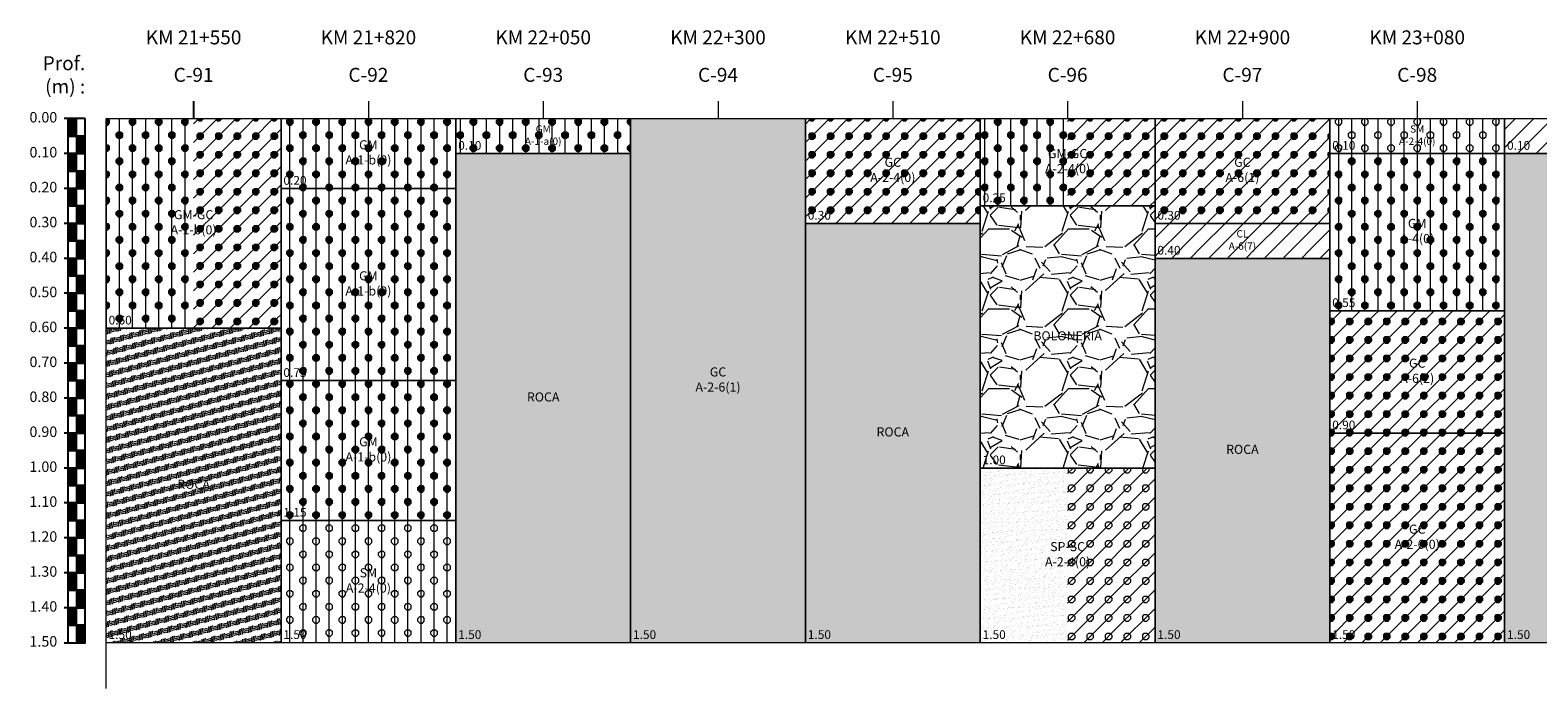
# Model space of a CAD drawing. Units: millimetres. Extents: x 1099 to 7979, y 774 to 1325.
# Drawn here: x 6323 to 6755, y 1139 to 1325 of the extents above; entities that cross this region are included whole.
import ezdxf

# ---------------------------------------------------------------- set-up
doc = ezdxf.new("R2010")
doc.units = ezdxf.units.MM
for name, color, linetype, lineweight in [('PERCL', 3, 'Continuous', 9), ('PERCota', 8, 'Continuous', 9), ('PERRoca', 8, 'Continuous', 9), ('PERSP', 1, 'Continuous', 9)]:
    doc.layers.add(name, color=color, linetype=linetype, lineweight=lineweight)
doc.layers.add('PEREscala', color=1, linetype='Continuous')
for name, color, linetype, lineweight, true_color in [('PERGC', 7, 'Continuous', 9, 0xfaf014), ('PERGM', 7, 'Continuous', 9, 0xfaf014), ('PERSC', 7, 'Continuous', 9, 0xfaf014), ('PERSM', 7, 'Continuous', 9, 0xfaf014)]:
    doc.layers.add(name, color=color, linetype=linetype, lineweight=lineweight, true_color=true_color)
doc.styles.add('PERFILES', font='ARIAL.TTF')
pattern_1 = [(80, (6690.1851, 578.3449), (-0.7764571, 2.8977775), [1.820574, -4.799694]), (80, (6690.6647, 578.4734), (-0.7764571, 2.8977775), [1.820574, -4.799694]), (80, (6691.1443, 578.6019), (-0.7764571, 2.8977775), [1.820574, -4.799694]), (15, (6691.536, 579.095), (1.926055, 3.621913), [1.142779, -1.655067]), (15, (6691.622, 579.584), (1.926055, 3.621913), [1.142779, -1.655067]), (15, (6691.7083, 580.073), (1.926055, 3.621913), [1.142779, -1.655067])]
pattern_2 = [(45, (6693.935, 582.095), (-2.65165, 2.65165), [10.6066, 0])]
pattern_3 = [(315, (6690.185, 578.345), (5.3033, 5.3033), [0, -7.5]), (45, (6693.935, 582.095), (-2.65165, 2.65165), [10.6066, 0]), (315, (6689.53, 579), (5.3033, 5.3033), [1.85268, -5.64732]), (315, (6689.801, 579.271), (5.3033, 5.3033), [1.85268, -5.64732]), (315, (6689.259, 578.7286), (5.3033, 5.3033), [1.85268, -5.64732]), (315, (6689.53, 573.6966), (5.3033, 5.3033), [1.85268, -5.64732]), (315, (6689.801, 573.968), (5.3033, 5.3033), [1.85268, -5.64732]), (315, (6689.259, 573.425), (5.3033, 5.3033), [1.85268, -5.64732]), (45, (6689.259, 577.961), (-5.3033, 5.3033), [1.85268, -5.64732]), (45, (6689.801, 577.4186), (-5.3033, 5.3033), [1.85268, -5.64732]), (45, (6689.259, 572.658), (-5.3033, 5.3033), [1.85268, -5.64732]), (45, (6689.801, 572.115), (-5.3033, 5.3033), [1.85268, -5.64732]), (0, (6689.2587, 578.7286), (1e-15, 5.3033), [1.852678, -3.450612]), (0, (6689.2587, 578.345), (1e-15, 5.3033), [1.852678, -3.450612]), (0, (6689.2587, 577.961), (1e-15, 5.3033), [1.852678, -3.450612]), (0, (6689.53, 579), (1e-15, 5.3033), [1.31004, -3.99326]), (0, (6689.53, 577.69), (1e-15, 5.3033), [1.31004, -3.99326]), (270, (6689.8014, 579.271), (5.3033, -9e-16), [1.852678, -3.450612]), (270, (6690.185, 579.271), (5.3033, -9e-16), [1.852678, -3.450612]), (270, (6690.569, 579.271), (5.3033, -9e-16), [1.852678, -3.450612]), (270, (6689.53, 579), (5.3033, -9e-16), [1.31004, -3.99326]), (270, (6690.84, 579), (5.3033, -9e-16), [1.31004, -3.99326]), (315, (6690.185, 579.271), (5.3033, 5.3033), [1.31004, -6.18996]), (315, (6689.259, 578.345), (5.3033, 5.3033), [1.31004, -6.18996]), (45, (6689.259, 578.345), (-5.3033, 5.3033), [1.31004, -6.18996]), (45, (6690.185, 577.4186), (-5.3033, 5.3033), [1.31004, -6.18996]), (315, (6690.185, 573.968), (5.3033, 5.3033), [1.31004, -6.18996]), (315, (6689.259, 573.0416), (5.3033, 5.3033), [1.31004, -6.18996]), (45, (6689.259, 573.0416), (-5.3033, 5.3033), [1.31004, -6.18996]), (45, (6690.185, 572.115), (-5.3033, 5.3033), [1.31004, -6.18996]), (315, (6690.569, 579.271), (5.3033, 5.3033), [0.767404, -6.732596]), (315, (6689.259, 577.961), (5.3033, 5.3033), [0.767404, -6.732596]), (315, (6690.569, 573.968), (5.3033, 5.3033), [0.767404, -6.732596]), (315, (6689.259, 572.658), (5.3033, 5.3033), [0.767404, -6.732596]), (45, (6689.259, 578.7286), (-5.3033, 5.3033), [0.767404, -6.732596]), (45, (6690.569, 577.4186), (-5.3033, 5.3033), [0.767404, -6.732596]), (45, (6689.259, 573.425), (-5.3033, 5.3033), [0.767404, -6.732596]), (45, (6690.569, 572.115), (-5.3033, 5.3033), [0.767404, -6.732596]), (0, (6689.8014, 577.4186), (1e-15, 5.3033), [0.767404, -4.535897]), (270, (6691.1114, 578.7286), (5.3033, -9e-16), [0.767404, -4.535897]), (270, (6689.2587, 578.7286), (5.3033, -9e-16), [0.767404, -4.535897]), (0, (6689.8014, 579.271), (1e-15, 5.3033), [0.767404, -4.535897])]
pattern_4 = [(0, (6690.185, 578.345), (0, 7.5), [0, -7.5]), (90, (6690.185, 583.6482), (-3.75, 2e-16), [10.6066, 0]), (0, (6689.259, 578.345), (0, 7.5), [1.85268, -5.64732]), (0, (6689.259, 578.7286), (0, 7.5), [1.85268, -5.64732]), (0, (6689.259, 577.961), (0, 7.5), [1.85268, -5.64732]), (0, (6693.009, 574.595), (0, 7.5), [1.85268, -5.64732]), (0, (6693.009, 574.9786), (0, 7.5), [1.85268, -5.64732]), (0, (6693.009, 574.211), (0, 7.5), [1.85268, -5.64732]), (90, (6689.801, 577.4186), (-7.5, 5e-16), [1.85268, -5.64732]), (90, (6690.569, 577.4186), (-7.5, 5e-16), [1.85268, -5.64732]), (90, (6693.551, 573.6686), (-7.5, 5e-16), [1.85268, -5.64732]), (90, (6694.319, 573.6686), (-7.5, 5e-16), [1.85268, -5.64732]), (45, (6689.2587, 577.961), (-3.75, 3.75), [1.852678, -3.450612]), (45, (6689.53, 577.69), (-3.75, 3.75), [1.852678, -3.450612]), (45, (6689.8014, 577.4186), (-3.75, 3.75), [1.852678, -3.450612]), (45, (6689.2587, 578.345), (-3.75, 3.75), [1.31004, -3.99326]), (45, (6690.185, 577.4186), (-3.75, 3.75), [1.31004, -3.99326]), (315, (6689.2587, 578.7286), (3.75, 3.75), [1.852678, -3.450612]), (315, (6689.53, 579), (3.75, 3.75), [1.852678, -3.450612]), (315, (6689.8014, 579.271), (3.75, 3.75), [1.852678, -3.450612]), (315, (6689.2587, 578.345), (3.75, 3.75), [1.31004, -3.99326]), (315, (6690.185, 579.271), (3.75, 3.75), [1.31004, -3.99326]), (0, (6689.53, 579), (0, 7.5), [1.31004, -6.18996]), (0, (6689.53, 577.69), (0, 7.5), [1.31004, -6.18996]), (90, (6689.53, 577.69), (-7.5, 5e-16), [1.31004, -6.18996]), (90, (6690.84, 577.69), (-7.5, 5e-16), [1.31004, -6.18996]), (0, (6693.28, 575.25), (0, 7.5), [1.31004, -6.18996]), (0, (6693.28, 573.94), (0, 7.5), [1.31004, -6.18996]), (90, (6693.28, 573.94), (-7.5, 5e-16), [1.31004, -6.18996]), (90, (6694.59, 573.94), (-7.5, 5e-16), [1.31004, -6.18996]), (0, (6689.801, 579.271), (0, 7.5), [0.767404, -6.732596]), (0, (6689.801, 577.4186), (0, 7.5), [0.767404, -6.732596]), (0, (6693.551, 575.521), (0, 7.5), [0.767404, -6.732596]), (0, (6693.551, 573.6686), (0, 7.5), [0.767404, -6.732596]), (90, (6689.259, 577.961), (-7.5, 5e-16), [0.767404, -6.732596]), (90, (6691.1114, 577.961), (-7.5, 5e-16), [0.767404, -6.732596]), (90, (6693.009, 574.211), (-7.5, 5e-16), [0.767404, -6.732596]), (90, (6694.8614, 574.211), (-7.5, 5e-16), [0.767404, -6.732596]), (45, (6690.569, 577.4186), (-3.75, 3.75), [0.767404, -4.535897]), (315, (6690.569, 579.271), (3.75, 3.75), [0.767404, -4.535897]), (315, (6689.2587, 577.961), (3.75, 3.75), [0.767404, -4.535897]), (45, (6689.2587, 578.7286), (-3.75, 3.75), [0.767404, -4.535897])]
pattern_5 = [(0, (6690.185, 578.345), (0, 7.5), [0, -7.5]), (90, (6690.185, 583.6482), (-3.75, 2e-16), [10.6066, 0]), (0, (6689.801, 579.271), (0, 7.5), [0.767404, -6.732596]), (0, (6689.801, 577.4186), (0, 7.5), [0.767404, -6.732596]), (0, (6693.551, 575.521), (0, 7.5), [0.767404, -6.732596]), (0, (6693.551, 573.6686), (0, 7.5), [0.767404, -6.732596]), (90, (6689.259, 577.961), (-7.5, 5e-16), [0.767404, -6.732596]), (90, (6691.1114, 577.961), (-7.5, 5e-16), [0.767404, -6.732596]), (90, (6693.009, 574.211), (-7.5, 5e-16), [0.767404, -6.732596]), (90, (6694.8614, 574.211), (-7.5, 5e-16), [0.767404, -6.732596]), (45, (6690.569, 577.4186), (-3.75, 3.75), [0.767404, -4.535897]), (315, (6690.569, 579.271), (3.75, 3.75), [0.767404, -4.535897]), (315, (6689.2587, 577.961), (3.75, 3.75), [0.767404, -4.535897]), (45, (6689.2587, 578.7286), (-3.75, 3.75), [0.767404, -4.535897])]

msp = doc.modelspace()

# ---------------------------------------------------------------- hatches: boundary and pattern name
at = {"layer": 'PERCL'}
h = msp.add_hatch(dxfattribs=at)
h.set_pattern_fill('PER-MLCL', color=256, scale=0.5, angle=315, style=0)
h.set_pattern_definition(pattern_2)
h.paths.add_polyline_path([(6795.14, 1289.29), (6795.14, 1299.29), (6745.14, 1299.29), (6745.14, 1289.29)])
h.paths.add_polyline_path([(6765.58, 1290.61), (6774.79, 1290.61), (6774.79, 1298.48), (6765.58, 1298.48)], flags=24)
h.paths.add_polyline_path([(6745.12, 1288.69), (6753.17, 1288.69), (6753.17, 1293.84), (6745.12, 1293.84)], flags=9)
h = msp.add_hatch(dxfattribs=at)
h.set_pattern_fill('PER-MLCL', color=256, scale=0.5, angle=315, style=0)
h.set_pattern_definition(pattern_2)
h.paths.add_polyline_path([(6695.14, 1259.29), (6695.14, 1269.29), (6645.14, 1269.29), (6645.14, 1259.29)])
h.paths.add_polyline_path([(6665.58, 1260.61), (6674.79, 1260.61), (6674.79, 1268.48), (6665.58, 1268.48)], flags=24)
h.paths.add_polyline_path([(6645.12, 1258.69), (6653.17, 1258.69), (6653.17, 1263.84), (6645.12, 1263.84)], flags=9)
at = {"layer": 'PERGC'}
h = msp.add_hatch(dxfattribs=at)
h.set_pattern_fill('PER-GMGC', color=256, scale=0.5, angle=315, style=0)
h.set_pattern_definition(pattern_3)
h.paths.add_polyline_path([(6495.14, 1149.29), (6545.14, 1149.29), (6545.14, 1299.29), (6495.14, 1299.29)])
h.paths.add_polyline_path([(6512.88, 1219.74), (6527.51, 1219.74), (6527.51, 1229.47), (6512.88, 1229.47)], flags=24)
h.paths.add_polyline_path([(6495, 1148.69), (6503.05, 1148.69), (6503.05, 1153.84), (6495, 1153.84)], flags=9)
h = msp.add_hatch(dxfattribs=at)
h.set_pattern_fill('PER-GMGC', color=256, scale=0.5, angle=315, style=0)
h.set_pattern_definition(pattern_3)
h.paths.add_polyline_path([(6545.14, 1269.29), (6595.14, 1269.29), (6595.14, 1299.29), (6545.14, 1299.29)])
h.paths.add_polyline_path([(6562.88, 1279.74), (6577.51, 1279.74), (6577.51, 1289.47), (6562.88, 1289.47)], flags=24)
h.paths.add_polyline_path([(6545.12, 1268.69), (6553.17, 1268.69), (6553.17, 1273.84), (6545.12, 1273.84)], flags=9)
h = msp.add_hatch(dxfattribs=at)
h.set_pattern_fill('PER-GMGC', color=256, scale=0.5, angle=315, style=0)
h.set_pattern_definition(pattern_3)
h.paths.add_polyline_path([(6645.14, 1269.29), (6695.14, 1269.29), (6695.14, 1299.29), (6645.14, 1299.29)])
h.paths.add_polyline_path([(6664.5, 1279.74), (6675.9, 1279.74), (6675.9, 1289.47), (6664.5, 1289.47)], flags=24)
h.paths.add_polyline_path([(6645.12, 1268.69), (6653.17, 1268.69), (6653.17, 1273.84), (6645.12, 1273.84)], flags=9)
h = msp.add_hatch(dxfattribs=at)
h.set_pattern_fill('PER-GMGC', color=256, scale=0.5, angle=315, style=0)
h.set_pattern_definition(pattern_3)
h.paths.add_polyline_path([(6695.14, 1209.29), (6745.14, 1209.29), (6745.14, 1244.29), (6695.14, 1244.29)])
h.paths.add_polyline_path([(6714.5, 1222.24), (6725.9, 1222.24), (6725.9, 1231.97), (6714.5, 1231.97)], flags=24)
h.paths.add_polyline_path([(6695.12, 1208.69), (6703.17, 1208.69), (6703.17, 1213.84), (6695.12, 1213.84)], flags=9)
h = msp.add_hatch(dxfattribs=at)
h.set_pattern_fill('PER-GMGC', color=256, scale=0.5, angle=315, style=0)
h.set_pattern_definition(pattern_3)
h.paths.add_polyline_path([(6695.14, 1149.29), (6745.14, 1149.29), (6745.14, 1209.29), (6695.14, 1209.29)])
h.paths.add_polyline_path([(6712.88, 1174.74), (6727.51, 1174.74), (6727.51, 1184.47), (6712.88, 1184.47)], flags=24)
h.paths.add_polyline_path([(6695, 1148.69), (6703.05, 1148.69), (6703.05, 1153.84), (6695, 1153.84)], flags=9)
at = {"layer": 'PERGM'}
h = msp.add_hatch(dxfattribs=at)
h.set_pattern_fill('PER-GMGC', color=256, scale=0.5, style=0)
h.set_pattern_definition(pattern_4)
h.paths.add_polyline_path([(6370.14, 1299.29), (6345.14, 1299.29), (6345.14, 1239.29), (6370.14, 1239.29)])
h.paths.add_polyline_path([(6362.89, 1273.83), (6377.38, 1273.83), (6377.38, 1264.74), (6362.89, 1264.74)], flags=9)
h.paths.add_polyline_path([(6345.27, 1243.19), (6353, 1243.19), (6353, 1239.39), (6345.27, 1239.39)], flags=24)
h = msp.add_hatch(dxfattribs=at)
h.set_pattern_fill('PER-GMGC', color=256, scale=0.5, angle=315, style=0)
h.set_pattern_definition(pattern_3)
h.paths.add_polyline_path([(6395.14, 1299.29), (6370.14, 1299.29), (6370.14, 1239.29), (6395.14, 1239.29)])
h.paths.add_polyline_path([(6362.89, 1273.83), (6377.38, 1273.83), (6377.38, 1264.74), (6362.89, 1264.74)], flags=9)
h = msp.add_hatch(dxfattribs=at)
h.set_pattern_fill('PER-GMGC', color=256, scale=0.5, style=0)
h.set_pattern_definition(pattern_4)
h.paths.add_polyline_path([(6445.14, 1279.29), (6445.14, 1299.29), (6395.14, 1299.29), (6395.14, 1279.29)])
h.paths.add_polyline_path([(6412.88, 1284.74), (6427.51, 1284.74), (6427.51, 1294.47), (6412.88, 1294.47)], flags=24)
h.paths.add_polyline_path([(6395.12, 1278.69), (6403.17, 1278.69), (6403.17, 1283.84), (6395.12, 1283.84)], flags=9)
h = msp.add_hatch(dxfattribs=at)
h.set_pattern_fill('PER-GMGC', color=256, scale=0.5, style=0)
h.set_pattern_definition(pattern_4)
h.paths.add_polyline_path([(6495.14, 1289.29), (6495.14, 1299.29), (6445.14, 1299.29), (6445.14, 1289.29)])
h.paths.add_polyline_path([(6464.28, 1290.61), (6476.09, 1290.61), (6476.09, 1298.48), (6464.28, 1298.48)], flags=24)
h.paths.add_polyline_path([(6445.12, 1288.69), (6453.17, 1288.69), (6453.17, 1293.84), (6445.12, 1293.84)], flags=9)
h = msp.add_hatch(dxfattribs=at)
h.set_pattern_fill('PER-GMGC', color=256, scale=0.5, style=0)
h.set_pattern_definition(pattern_4)
h.paths.add_polyline_path([(6620.14, 1299.29), (6595.14, 1299.29), (6595.14, 1274.29), (6620.14, 1274.29)])
h.paths.add_polyline_path([(6612.89, 1291.33), (6627.38, 1291.33), (6627.38, 1282.24), (6612.89, 1282.24)], flags=9)
h.paths.add_polyline_path([(6595.25, 1278.19), (6603.02, 1278.19), (6603.02, 1274.39), (6595.25, 1274.39)], flags=24)
h = msp.add_hatch(dxfattribs=at)
h.set_pattern_fill('PER-GMGC', color=256, scale=0.5, angle=315, style=0)
h.set_pattern_definition(pattern_3)
h.paths.add_polyline_path([(6645.14, 1299.29), (6620.14, 1299.29), (6620.14, 1274.29), (6645.14, 1274.29)])
h.paths.add_polyline_path([(6612.89, 1291.33), (6627.38, 1291.33), (6627.38, 1282.24), (6612.89, 1282.24)], flags=9)
h = msp.add_hatch(dxfattribs=at)
h.set_pattern_fill('PER-GMGC', color=256, scale=0.5, style=0)
h.set_pattern_definition(pattern_4)
h.paths.add_polyline_path([(6695.14, 1244.29), (6745.14, 1244.29), (6745.14, 1289.29), (6695.14, 1289.29)])
h.paths.add_polyline_path([(6714.5, 1262.24), (6725.9, 1262.24), (6725.9, 1271.97), (6714.5, 1271.97)], flags=24)
h.paths.add_polyline_path([(6695.11, 1243.69), (6703.16, 1243.69), (6703.16, 1248.84), (6695.11, 1248.84)], flags=9)
h = msp.add_hatch(dxfattribs=at)
h.set_pattern_fill('PER-GMGC', color=256, scale=0.5, style=0)
h.set_pattern_definition(pattern_4)
h.paths.add_polyline_path([(6395.14, 1224.29), (6445.14, 1224.29), (6445.14, 1279.29), (6395.14, 1279.29)])
h.paths.add_polyline_path([(6412.88, 1247.24), (6427.51, 1247.24), (6427.51, 1256.97), (6412.88, 1256.97)], flags=24)
h.paths.add_polyline_path([(6395.11, 1223.69), (6403.16, 1223.69), (6403.16, 1228.84), (6395.11, 1228.84)], flags=9)
h = msp.add_hatch(dxfattribs=at)
h.set_pattern_fill('PER-GMGC', color=256, scale=0.5, style=0)
h.set_pattern_definition(pattern_4)
h.paths.add_polyline_path([(6395.14, 1184.29), (6445.14, 1184.29), (6445.14, 1224.29), (6395.14, 1224.29)])
h.paths.add_polyline_path([(6412.88, 1199.74), (6427.51, 1199.74), (6427.51, 1209.47), (6412.88, 1209.47)], flags=24)
h.paths.add_polyline_path([(6394.99, 1183.69), (6403.04, 1183.69), (6403.04, 1188.84), (6394.99, 1188.84)], flags=9)
at = {"layer": 'PERRoca'}
h = msp.add_hatch(dxfattribs=at)
h.set_pattern_fill('PER-RFS', color=256, scale=0.6, angle=15, style=0)
h.set_pattern_definition(pattern_1)
h.paths.add_polyline_path([(6445.14, 1149.29), (6495.14, 1149.29), (6495.14, 1289.29), (6445.14, 1289.29)])
h.paths.add_polyline_path([(6464.09, 1216.57), (6475.89, 1216.57), (6475.89, 1221.93), (6464.09, 1221.93)], flags=24)
h.paths.add_polyline_path([(6445, 1148.69), (6453.05, 1148.69), (6453.05, 1153.84), (6445, 1153.84)], flags=9)
h = msp.add_hatch(dxfattribs=at)
h.set_pattern_fill('PER-RFS', color=256, scale=0.6, angle=15, style=0)
h.set_pattern_definition(pattern_1)
h.paths.add_polyline_path([(6745.14, 1149.29), (6795.14, 1149.29), (6795.14, 1289.29), (6745.14, 1289.29)])
h.paths.add_polyline_path([(6764.09, 1216.57), (6775.89, 1216.57), (6775.89, 1221.93), (6764.09, 1221.93)], flags=24)
h.paths.add_polyline_path([(6745, 1148.69), (6753.05, 1148.69), (6753.05, 1153.84), (6745, 1153.84)], flags=9)
h = msp.add_hatch(dxfattribs=at)
h.set_pattern_fill('GRAVEL', color=256, scale=0.9, style=0)
h.set_pattern_definition([(228.0128, (16.4592, 22.86), (-182.8801554, -205.7402528), [3.07549, -304.4745]), (184.9697, (14.4018, 20.574), (274.32044376, 22.85983868), [5.277645, -522.486]), (132.5104, (9.144, 20.1168), (228.59983366, -251.46024563), [3.72134, -368.4123]), (267.2737, (0.2286, 14.4018), (22.85990074, 457.19985288), [4.806045, -475.7976]), (292.8337, (0, 9.6012), (-114.3003245, 274.32015597), [4.712706, -466.5582]), (357.2737, (1.8288, 5.2578), (-457.19985288, 22.85990074), [4.806045, -475.7976]), (37.6942, (6.6294, 5.0292), (-297.18018775, -228.59979621), [6.355746, -629.2179]), (72.2553, (11.6586, 8.9154), (160.02032009, 502.92014585), [6.00048, -594.0477]), (121.4296, (13.4874, 14.6304), (-182.88004712, 297.17965044), [4.82232, -477.4095]), (175.2364, (10.9728, 18.7452), (251.4598025, -22.85978546), [5.50542, -269.7651]), (222.3974, (5.4864, 19.2024), (-274.320008255, -251.459672856), [7.1197, -704.8512]), (138.8141, (22.86, 14.1732), (-160.0198981, 137.159789), [2.430045, -240.5754]), (171.4692, (21.0312, 15.7734), (297.17954636, -45.7201152), [4.62314, -457.6914]), (225, (16.46, 16.46), (-5e-15, -22.859984), [3.23288, -29.09601]), (203.1986, (14.859, 19.2024), (114.3003854, 45.7202005), [1.74097, -172.3554]), (291.8014, (13.259, 18.5166), (-22.860016, 68.5800442), [2.462094, -120.6432]), (30.9638, (14.1732, 16.2306), (68.5799276, 45.7200356), [3.99888, -129.2967]), (161.5651, (17.602, 18.288), (45.720021, -22.859966), [2.89158, -69.3981]), (16.3895, (0, 18.5166), (228.60012613, 68.57985735), [4.05079, -401.0292]), (70.3462, (3.8862, 19.6596), (-91.4397452, -251.4596444), [3.39839, -336.4398]), (293.1986, (17.6022, 22.86), (-45.7202005, 114.3003854), [3.48192, -170.6148]), (343.6105, (18.9738, 19.6596), (-228.60012613, 68.57985735), [4.05079, -401.0292]), (339.444, (0, 4.3434), (-114.3001419, 45.7199445), [3.906315, -191.4093]), (294.7751, (3.6576, 2.9718), (-114.29973363, 251.45988324), [3.27305, -324.0324]), (66.8014, (17.8308, 0), (45.7202005, 114.3003854), [3.48192, -170.6148]), (17.354, (19.2024, 3.2004), (-297.18001604, -91.43986208), [3.83205, -379.3716]), (69.444, (6.6294, 0), (-45.7199445, -114.3001419), [1.95316, -193.3632]), (101.3099, (16.459, 0), (-22.8598872, 91.439707), [1.165635, -115.398]), (165.9638, (16.2306, 1.143), (68.580048, -22.8599604), [4.712706, -89.54145]), (186.009, (11.6586, 2.286), (228.5996629, 22.85994662), [4.3674, -432.3726]), (303.6901, (14.173, 14.173), (-22.860008, 45.719956), [3.296916, -79.12602]), (353.1572, (16.002, 11.43), (388.62016071, -45.72020476), [5.75601, -569.844]), (60.9454, (21.717, 10.7442), (-91.4397873, -160.0196185), [2.35357, -233.0046]), (90, (22.86, 12.802), (-22.86, 22.86), [1.3716, -21.4884]), (120.2564, (11.2014, 2.9718), (91.4398062, -160.0199193), [3.1758, -314.4051]), (48.0128, (9.6012, 5.715), (182.8801554, 205.7402528), [6.15099, -301.3992]), (0, (13.716, 10.287), (22.86, 22.86), [5.9436, -16.9164]), (325.3048, (19.6596, 10.287), (-228.59960392, 160.0200152), [3.61449, -357.8337]), (254.0546, (22.6314, 8.2296), (-22.8600583, -91.4402178), [3.32846, -163.0953]), (207.646, (21.717, 5.0292), (-434.33984744, -228.60014377), [5.419305, -536.5125]), (175.4261, (16.9164, 2.5146), (-297.18006844, 22.8598894), [5.73326, -567.5922]), (175.4261, (16.9164, 2.5146), (-297.18006844, 22.8598894), [5.73326, -567.5922])])
h.paths.add_polyline_path([(6645.14, 1259.29), (6645.14, 1269.29), (6645.14, 1274.29), (6595.14, 1274.29), (6595.14, 1199.29), (6645.14, 1199.29)])
h.paths.add_polyline_path([(6609.02, 1238.78), (6631.25, 1238.78), (6631.25, 1234.79), (6609.02, 1234.79)], flags=24)
h.paths.add_polyline_path([(6595.39, 1203.19), (6602.89, 1203.19), (6602.89, 1199.39), (6595.39, 1199.39)], flags=24)
h = msp.add_hatch(dxfattribs=at)
h.set_pattern_fill('PER-RFS', color=256, scale=0.6, angle=15, style=0)
h.set_pattern_definition(pattern_1)
h.paths.add_polyline_path([(6545.14, 1149.29), (6595.14, 1149.29), (6595.14, 1269.29), (6545.14, 1269.29)])
h.paths.add_polyline_path([(6564.09, 1206.57), (6575.89, 1206.57), (6575.89, 1211.93), (6564.09, 1211.93)], flags=24)
h.paths.add_polyline_path([(6545, 1148.69), (6553.05, 1148.69), (6553.05, 1153.84), (6545, 1153.84)], flags=9)
h = msp.add_hatch(dxfattribs=at)
h.set_pattern_fill('PER-RFS', color=256, scale=0.6, angle=15, style=0)
h.set_pattern_definition(pattern_1)
h.paths.add_polyline_path([(6645.14, 1149.29), (6695.14, 1149.29), (6695.14, 1259.29), (6645.14, 1259.29)])
h.paths.add_polyline_path([(6664.09, 1201.57), (6675.89, 1201.57), (6675.89, 1206.93), (6664.09, 1206.93)], flags=24)
h.paths.add_polyline_path([(6645, 1148.69), (6653.05, 1148.69), (6653.05, 1153.84), (6645, 1153.84)], flags=9)
h = msp.add_hatch(dxfattribs=at)
h.set_pattern_fill('PER-RFS', color=256, scale=0.6, angle=15, style=0)
h.set_pattern_definition(pattern_1)
h.paths.add_polyline_path([(6345.14, 1149.29), (6395.14, 1149.29), (6395.14, 1239.29), (6345.14, 1239.29)])
h.paths.add_polyline_path([(6364.09, 1191.57), (6375.89, 1191.57), (6375.89, 1196.93), (6364.09, 1196.93)], flags=24)
h.paths.add_polyline_path([(6345, 1148.69), (6353.05, 1148.69), (6353.05, 1153.84), (6345, 1153.84)], flags=9)
at = {"layer": 'PERSC'}
h = msp.add_hatch(dxfattribs=at)
h.set_pattern_fill('PER-SMSC', color=256, scale=0.5, angle=315, style=0)
h.set_pattern_definition([(315, (6690.185, 578.345), (5.3033, 5.3033), [0, -7.5]), (45, (6693.935, 582.095), (-2.65165, 2.65165), [10.6066, 0]), (315, (6690.569, 579.271), (5.3033, 5.3033), [0.7674, -6.7326]), (315, (6689.259, 577.961), (5.3033, 5.3033), [0.7674, -6.7326]), (315, (6690.569, 573.968), (5.3033, 5.3033), [0.7674, -6.7326]), (315, (6689.259, 572.658), (5.3033, 5.3033), [0.7674, -6.7326]), (45, (6689.259, 578.7286), (-5.3033, 5.3033), [0.7674, -6.7326]), (45, (6690.569, 577.4186), (-5.3033, 5.3033), [0.7674, -6.7326]), (45, (6689.259, 573.425), (-5.3033, 5.3033), [0.7674, -6.7326]), (45, (6690.569, 572.115), (-5.3033, 5.3033), [0.7674, -6.7326]), (0, (6689.8014, 577.4186), (1e-15, 5.3033), [0.767404, -4.535897]), (270, (6691.1114, 578.7286), (5.3033, -9e-16), [0.767404, -4.535897]), (270, (6689.2587, 578.7286), (5.3033, -9e-16), [0.767404, -4.535897]), (0, (6689.8014, 579.271), (1e-15, 5.3033), [0.767404, -4.535897])])
h.paths.add_polyline_path([(6645.14, 1199.29), (6620.14, 1199.29), (6620.14, 1149.29), (6645.14, 1149.29)])
h.paths.add_polyline_path([(6612.89, 1178.83), (6627.38, 1178.83), (6627.38, 1169.74), (6612.89, 1169.74)], flags=9)
at = {"layer": 'PERSM'}
h = msp.add_hatch(dxfattribs=at)
h.set_pattern_fill('PER-SMSC', color=256, scale=0.5, style=0)
h.set_pattern_definition(pattern_5)
h.paths.add_polyline_path([(6745.14, 1289.29), (6745.14, 1299.29), (6695.14, 1299.29), (6695.14, 1289.29)])
h.paths.add_polyline_path([(6714.28, 1290.61), (6726.09, 1290.61), (6726.09, 1298.48), (6714.28, 1298.48)], flags=24)
h.paths.add_polyline_path([(6695.12, 1288.69), (6703.17, 1288.69), (6703.17, 1293.84), (6695.12, 1293.84)], flags=9)
h = msp.add_hatch(dxfattribs=at)
h.set_pattern_fill('PER-SMSC', color=256, scale=0.5, style=0)
h.set_pattern_definition(pattern_5)
h.paths.add_polyline_path([(6395.14, 1149.29), (6445.14, 1149.29), (6445.14, 1184.29), (6395.14, 1184.29)])
h.paths.add_polyline_path([(6412.88, 1162.24), (6427.51, 1162.24), (6427.51, 1171.97), (6412.88, 1171.97)], flags=24)
h.paths.add_polyline_path([(6395, 1148.69), (6403.05, 1148.69), (6403.05, 1153.84), (6395, 1153.84)], flags=9)
at = {"layer": 'PERSP'}
h = msp.add_hatch(dxfattribs=at)
h.set_pattern_fill('PER-SP', color=256, angle=45, style=0)
h.set_pattern_definition([(82.5, (6690.185, 578.3449), (-1.4295254, 1.339014), [0, -1.54432, 0, -1.7272, 0, -1.651]), (52.5, (6690.185, 578.345), (-0.756044, 3.298931), [0, -0.83312, 0, -1.39192, 0, -0.5334]), (12.5, (6689.3014, 577.4612), (2.2331993, 2.2413292), [0, -0.508, 0, -1.8288, 0, -2.3876]), (2.5, (6689.3014, 577.4612), (1.529124, 2.790203), [0, -0.254, 0, -1.19888, 0, -1.3716])])
h.paths.add_polyline_path([(6620.14, 1199.29), (6595.14, 1199.29), (6595.14, 1149.29), (6620.14, 1149.29)])
h.paths.add_polyline_path([(6612.89, 1178.83), (6627.38, 1178.83), (6627.38, 1169.74), (6612.89, 1169.74)], flags=9)
h.paths.add_polyline_path([(6595.39, 1153.19), (6602.89, 1153.19), (6602.89, 1149.39), (6595.39, 1149.39)], flags=24)

# ---------------------------------------------------------------- linework, layer by layer
for p, q in [((6370.14, 1304.29), (6370.14, 1299.29)), ((6333.14, 1149.29), (6334.14, 1149.29))]:
    msp.add_line(p, q)
at = {"layer": 'PERCota'}
for p, q in [((6420.14, 1304.29), (6420.14, 1299.29)), ((6470.14, 1304.29), (6470.14, 1299.29)), ((6520.14, 1304.29), (6520.14, 1299.29)), ((6570.14, 1304.29), (6570.14, 1299.29)), ((6620.14, 1304.29), (6620.14, 1299.29)), ((6670.14, 1304.29), (6670.14, 1299.29)), ((6720.14, 1304.29), (6720.14, 1299.29)), ((6345.14, 1136.16), (6345.14, 1149.29))]:
    msp.add_line(p, q, dxfattribs=at)
for points in [[(6345.14, 1299.29), (6395.14, 1299.29), (6395.14, 1239.29), (6345.14, 1239.29)], [(6395.14, 1299.29), (6445.14, 1299.29), (6445.14, 1279.29), (6395.14, 1279.29)], [(6445.14, 1299.29), (6495.14, 1299.29), (6495.14, 1289.29), (6445.14, 1289.29)], [(6495.14, 1299.29), (6545.14, 1299.29), (6545.14, 1149.29), (6495.14, 1149.29)], [(6545.14, 1299.29), (6595.14, 1299.29), (6595.14, 1269.29), (6545.14, 1269.29)], [(6595.14, 1299.29), (6645.14, 1299.29), (6645.14, 1274.29), (6595.14, 1274.29)], [(6645.14, 1299.29), (6695.14, 1299.29), (6695.14, 1269.29), (6645.14, 1269.29)], [(6695.14, 1299.29), (6745.14, 1299.29), (6745.14, 1289.29), (6695.14, 1289.29)], [(6745.14, 1299.29), (6795.14, 1299.29), (6795.14, 1289.29), (6745.14, 1289.29)], [(6445.14, 1289.29), (6495.14, 1289.29), (6495.14, 1149.29), (6445.14, 1149.29)], [(6695.14, 1289.29), (6745.14, 1289.29), (6745.14, 1244.29), (6695.14, 1244.29)], [(6745.14, 1289.29), (6795.14, 1289.29), (6795.14, 1149.29), (6745.14, 1149.29)], [(6395.14, 1279.29), (6445.14, 1279.29), (6445.14, 1224.29), (6395.14, 1224.29)], [(6595.14, 1274.29), (6645.14, 1274.29), (6645.14, 1199.29), (6595.14, 1199.29)], [(6545.14, 1269.29), (6595.14, 1269.29), (6595.14, 1149.29), (6545.14, 1149.29)], [(6645.14, 1269.29), (6695.14, 1269.29), (6695.14, 1259.29), (6645.14, 1259.29)], [(6645.14, 1259.29), (6695.14, 1259.29), (6695.14, 1149.29), (6645.14, 1149.29)], [(6695.14, 1244.29), (6745.14, 1244.29), (6745.14, 1209.29), (6695.14, 1209.29)], [(6345.14, 1239.29), (6395.14, 1239.29), (6395.14, 1149.29), (6345.14, 1149.29)], [(6395.14, 1224.29), (6445.14, 1224.29), (6445.14, 1184.29), (6395.14, 1184.29)], [(6695.14, 1209.29), (6745.14, 1209.29), (6745.14, 1149.29), (6695.14, 1149.29)], [(6595.14, 1199.29), (6645.14, 1199.29), (6645.14, 1149.29), (6595.14, 1149.29)], [(6395.14, 1184.29), (6445.14, 1184.29), (6445.14, 1149.29), (6395.14, 1149.29)]]:
    msp.add_lwpolyline(points, close=True, dxfattribs=at)
at = {"layer": 'PEREscala'}
for p, q in [((6334.14, 1299.29), (6333.14, 1299.29)), ((6339.14, 1299.29), (6336.64, 1299.29)), ((6339.14, 1294.29), (6339.14, 1299.29)), ((6334.14, 1294.29), (6334.14, 1289.29)), ((6334.14, 1289.29), (6333.14, 1289.29)), ((6334.14, 1289.29), (6336.64, 1289.29)), ((6339.14, 1289.29), (6336.64, 1289.29)), ((6339.14, 1284.29), (6339.14, 1289.29)), ((6334.14, 1284.29), (6334.14, 1279.29)), ((6334.14, 1279.29), (6333.14, 1279.29)), ((6334.14, 1279.29), (6336.64, 1279.29)), ((6339.14, 1279.29), (6336.64, 1279.29)), ((6339.14, 1274.29), (6339.14, 1279.29)), ((6334.14, 1274.29), (6334.14, 1269.29)), ((6334.14, 1269.29), (6333.14, 1269.29)), ((6334.14, 1269.29), (6336.64, 1269.29)), ((6339.14, 1269.29), (6336.64, 1269.29)), ((6339.14, 1264.29), (6339.14, 1269.29)), ((6334.14, 1264.29), (6334.14, 1259.29)), ((6334.14, 1259.29), (6333.14, 1259.29)), ((6334.14, 1259.29), (6336.64, 1259.29)), ((6339.14, 1259.29), (6336.64, 1259.29)), ((6339.14, 1254.29), (6339.14, 1259.29)), ((6334.14, 1254.29), (6334.14, 1249.29)), ((6334.14, 1249.29), (6333.14, 1249.29)), ((6334.14, 1249.29), (6336.64, 1249.29)), ((6339.14, 1249.29), (6336.64, 1249.29)), ((6339.14, 1244.29), (6339.14, 1249.29)), ((6334.14, 1244.29), (6334.14, 1239.29)), ((6334.14, 1239.29), (6333.14, 1239.29)), ((6334.14, 1239.29), (6336.64, 1239.29)), ((6339.14, 1239.29), (6336.64, 1239.29)), ((6339.14, 1234.29), (6339.14, 1239.29)), ((6334.14, 1234.29), (6334.14, 1229.29)), ((6334.14, 1229.29), (6333.14, 1229.29)), ((6334.14, 1229.29), (6336.64, 1229.29)), ((6339.14, 1229.29), (6336.64, 1229.29)), ((6339.14, 1224.29), (6339.14, 1229.29)), ((6334.14, 1224.29), (6334.14, 1219.29)), ((6334.14, 1219.29), (6333.14, 1219.29)), ((6334.14, 1219.29), (6336.64, 1219.29)), ((6339.14, 1219.29), (6336.64, 1219.29)), ((6339.14, 1214.29), (6339.14, 1219.29)), ((6334.14, 1214.29), (6334.14, 1209.29)), ((6334.14, 1209.29), (6333.14, 1209.29)), ((6334.14, 1209.29), (6336.64, 1209.29)), ((6339.14, 1209.29), (6336.64, 1209.29)), ((6339.14, 1204.29), (6339.14, 1209.29)), ((6334.14, 1204.29), (6334.14, 1199.29)), ((6334.14, 1199.29), (6333.14, 1199.29)), ((6334.14, 1199.29), (6336.64, 1199.29)), ((6339.14, 1199.29), (6336.64, 1199.29)), ((6339.14, 1194.29), (6339.14, 1199.29)), ((6334.14, 1194.29), (6334.14, 1189.29)), ((6334.14, 1189.29), (6333.14, 1189.29)), ((6334.14, 1189.29), (6336.64, 1189.29)), ((6339.14, 1189.29), (6336.64, 1189.29)), ((6339.14, 1184.29), (6339.14, 1189.29)), ((6334.14, 1184.29), (6334.14, 1179.29)), ((6334.14, 1179.29), (6333.14, 1179.29)), ((6334.14, 1179.29), (6336.64, 1179.29)), ((6339.14, 1179.29), (6336.64, 1179.29)), ((6339.14, 1174.29), (6339.14, 1179.29)), ((6334.14, 1174.29), (6334.14, 1169.29)), ((6334.14, 1169.29), (6333.14, 1169.29)), ((6334.14, 1169.29), (6336.64, 1169.29)), ((6339.14, 1169.29), (6336.64, 1169.29)), ((6339.14, 1164.29), (6339.14, 1169.29)), ((6334.14, 1164.29), (6334.14, 1159.29)), ((6334.14, 1159.29), (6333.14, 1159.29)), ((6334.14, 1159.29), (6336.64, 1159.29)), ((6339.14, 1159.29), (6336.64, 1159.29)), ((6339.14, 1154.29), (6339.14, 1159.29)), ((6334.14, 1154.29), (6334.14, 1149.29)), ((6334.14, 1149.29), (6336.64, 1149.29))]:
    msp.add_line(p, q, dxfattribs=at)
for points in [[(6336.64, 1299.29), (6334.14, 1299.29), (6334.14, 1294.29), (6336.64, 1294.29)], [(6339.14, 1294.29), (6336.64, 1294.29), (6336.64, 1289.29), (6339.14, 1289.29)], [(6336.64, 1289.29), (6334.14, 1289.29), (6334.14, 1284.29), (6336.64, 1284.29)], [(6339.14, 1284.29), (6336.64, 1284.29), (6336.64, 1279.29), (6339.14, 1279.29)], [(6336.64, 1279.29), (6334.14, 1279.29), (6334.14, 1274.29), (6336.64, 1274.29)], [(6339.14, 1274.29), (6336.64, 1274.29), (6336.64, 1269.29), (6339.14, 1269.29)], [(6336.64, 1269.29), (6334.14, 1269.29), (6334.14, 1264.29), (6336.64, 1264.29)], [(6339.14, 1264.29), (6336.64, 1264.29), (6336.64, 1259.29), (6339.14, 1259.29)], [(6336.64, 1259.29), (6334.14, 1259.29), (6334.14, 1254.29), (6336.64, 1254.29)], [(6339.14, 1254.29), (6336.64, 1254.29), (6336.64, 1249.29), (6339.14, 1249.29)], [(6336.64, 1249.29), (6334.14, 1249.29), (6334.14, 1244.29), (6336.64, 1244.29)], [(6339.14, 1244.29), (6336.64, 1244.29), (6336.64, 1239.29), (6339.14, 1239.29)], [(6336.64, 1239.29), (6334.14, 1239.29), (6334.14, 1234.29), (6336.64, 1234.29)], [(6339.14, 1234.29), (6336.64, 1234.29), (6336.64, 1229.29), (6339.14, 1229.29)], [(6336.64, 1229.29), (6334.14, 1229.29), (6334.14, 1224.29), (6336.64, 1224.29)], [(6339.14, 1224.29), (6336.64, 1224.29), (6336.64, 1219.29), (6339.14, 1219.29)], [(6336.64, 1219.29), (6334.14, 1219.29), (6334.14, 1214.29), (6336.64, 1214.29)], [(6339.14, 1214.29), (6336.64, 1214.29), (6336.64, 1209.29), (6339.14, 1209.29)], [(6336.64, 1209.29), (6334.14, 1209.29), (6334.14, 1204.29), (6336.64, 1204.29)], [(6339.14, 1204.29), (6336.64, 1204.29), (6336.64, 1199.29), (6339.14, 1199.29)], [(6336.64, 1199.29), (6334.14, 1199.29), (6334.14, 1194.29), (6336.64, 1194.29)], [(6339.14, 1194.29), (6336.64, 1194.29), (6336.64, 1189.29), (6339.14, 1189.29)], [(6336.64, 1189.29), (6334.14, 1189.29), (6334.14, 1184.29), (6336.64, 1184.29)], [(6339.14, 1184.29), (6336.64, 1184.29), (6336.64, 1179.29), (6339.14, 1179.29)], [(6336.64, 1179.29), (6334.14, 1179.29), (6334.14, 1174.29), (6336.64, 1174.29)], [(6339.14, 1174.29), (6336.64, 1174.29), (6336.64, 1169.29), (6339.14, 1169.29)], [(6336.64, 1169.29), (6334.14, 1169.29), (6334.14, 1164.29), (6336.64, 1164.29)], [(6339.14, 1164.29), (6336.64, 1164.29), (6336.64, 1159.29), (6339.14, 1159.29)], [(6336.64, 1159.29), (6334.14, 1159.29), (6334.14, 1154.29), (6336.64, 1154.29)], [(6339.14, 1154.29), (6336.64, 1154.29), (6336.64, 1149.29), (6339.14, 1149.29)]]:
    msp.add_lwpolyline(points, close=True, dxfattribs=at)
for points in [[(6334.14, 1299.29), (6336.64, 1299.29), (6334.14, 1294.29), (6336.64, 1294.29)], [(6336.64, 1294.29), (6339.14, 1294.29), (6336.64, 1289.29), (6339.14, 1289.29)], [(6334.14, 1289.29), (6336.64, 1289.29), (6334.14, 1284.29), (6336.64, 1284.29)], [(6336.64, 1284.29), (6339.14, 1284.29), (6336.64, 1279.29), (6339.14, 1279.29)], [(6334.14, 1279.29), (6336.64, 1279.29), (6334.14, 1274.29), (6336.64, 1274.29)], [(6336.64, 1274.29), (6339.14, 1274.29), (6336.64, 1269.29), (6339.14, 1269.29)], [(6334.14, 1269.29), (6336.64, 1269.29), (6334.14, 1264.29), (6336.64, 1264.29)], [(6336.64, 1264.29), (6339.14, 1264.29), (6336.64, 1259.29), (6339.14, 1259.29)], [(6334.14, 1259.29), (6336.64, 1259.29), (6334.14, 1254.29), (6336.64, 1254.29)], [(6336.64, 1254.29), (6339.14, 1254.29), (6336.64, 1249.29), (6339.14, 1249.29)], [(6334.14, 1249.29), (6336.64, 1249.29), (6334.14, 1244.29), (6336.64, 1244.29)], [(6336.64, 1244.29), (6339.14, 1244.29), (6336.64, 1239.29), (6339.14, 1239.29)], [(6334.14, 1239.29), (6336.64, 1239.29), (6334.14, 1234.29), (6336.64, 1234.29)], [(6336.64, 1234.29), (6339.14, 1234.29), (6336.64, 1229.29), (6339.14, 1229.29)], [(6334.14, 1229.29), (6336.64, 1229.29), (6334.14, 1224.29), (6336.64, 1224.29)], [(6336.64, 1224.29), (6339.14, 1224.29), (6336.64, 1219.29), (6339.14, 1219.29)], [(6334.14, 1219.29), (6336.64, 1219.29), (6334.14, 1214.29), (6336.64, 1214.29)], [(6336.64, 1214.29), (6339.14, 1214.29), (6336.64, 1209.29), (6339.14, 1209.29)], [(6334.14, 1209.29), (6336.64, 1209.29), (6334.14, 1204.29), (6336.64, 1204.29)], [(6336.64, 1204.29), (6339.14, 1204.29), (6336.64, 1199.29), (6339.14, 1199.29)], [(6334.14, 1199.29), (6336.64, 1199.29), (6334.14, 1194.29), (6336.64, 1194.29)], [(6336.64, 1194.29), (6339.14, 1194.29), (6336.64, 1189.29), (6339.14, 1189.29)], [(6334.14, 1189.29), (6336.64, 1189.29), (6334.14, 1184.29), (6336.64, 1184.29)], [(6336.64, 1184.29), (6339.14, 1184.29), (6336.64, 1179.29), (6339.14, 1179.29)], [(6334.14, 1179.29), (6336.64, 1179.29), (6334.14, 1174.29), (6336.64, 1174.29)], [(6336.64, 1174.29), (6339.14, 1174.29), (6336.64, 1169.29), (6339.14, 1169.29)], [(6334.14, 1169.29), (6336.64, 1169.29), (6334.14, 1164.29), (6336.64, 1164.29)], [(6336.64, 1164.29), (6339.14, 1164.29), (6336.64, 1159.29), (6339.14, 1159.29)], [(6334.14, 1159.29), (6336.64, 1159.29), (6334.14, 1154.29), (6336.64, 1154.29)], [(6336.64, 1154.29), (6339.14, 1154.29), (6336.64, 1149.29), (6339.14, 1149.29)]]:
    msp.add_solid(points, dxfattribs=at)

# ---------------------------------------------------------------- texts
at = {"style": 'PERFILES'}
for s, insert, char_height, width, attachment_point in [('KM 21+550', (6370.14, 1319.29), 4, 50, 8), ('KM 21+820', (6420.14, 1319.29), 4, 50, 8), ('KM 22+050', (6470.14, 1319.29), 4, 50, 8), ('KM 22+300', (6520.14, 1319.29), 4, 50, 8), ('KM 22+510', (6570.14, 1319.29), 4, 50, 8), ('KM 22+680', (6620.14, 1319.29), 4, 50, 8), ('KM 22+900', (6670.14, 1319.29), 4, 50, 8), ('KM 23+080', (6720.14, 1319.29), 4, 50, 8), ('Prof. (m) :', (6339.14, 1311.29), 4, 20, 6), ('C-91', (6370.14, 1311.29), 4, 50, 5), ('C-92', (6420.14, 1311.29), 4, 50, 5), ('C-93', (6470.14, 1311.29), 4, 50, 5), ('C-94', (6520.14, 1311.29), 4, 50, 5), ('C-95', (6570.14, 1311.29), 4, 50, 5), ('C-96', (6620.14, 1311.29), 4, 50, 5), ('C-97', (6670.14, 1311.29), 4, 50, 5), ('C-98', (6720.14, 1311.29), 4, 50, 5), ('0.00', (6331.14, 1299.29), 3, 20, 6), ('GM   A-1-a(0)', (6470.14, 1294.29), 2.1, 12.5, 5), ('SM   A-2-4(0)', (6720.14, 1294.29), 2.1, 12.5, 5), ('0.10', (6331.14, 1289.29), 3, 20, 6), ('GM   A-1-b(0)', (6420.14, 1289.29), 2.6, 12.5, 5), ('0.10', (6449.14, 1291.29), 2.5, 12.5, 5), ('GM-GC   A-2-4(0)', (6620.14, 1286.79), 2.6, 12.5, 5), ('0.10', (6699.14, 1291.29), 2.5, 12.5, 5), ('0.10', (6749.14, 1291.29), 2.5, 12.5, 5), ('GC   A-2-4(0)', (6570.14, 1284.29), 2.6, 12.5, 5), ('GC   A-6(1)', (6670.14, 1284.29), 2.6, 12.5, 5), ('0.20', (6331.14, 1279.29), 3, 20, 6), ('0.20', (6399.14, 1281.29), 2.5, 12.5, 5), ('0.25', (6599.14, 1276.29), 2.5, 12.5, 5), ('GM-GC   A-1-b(0)', (6370.14, 1269.29), 2.6, 12.5, 5), ('0.30', (6549.14, 1271.29), 2.5, 12.5, 5), ('0.30', (6649.14, 1271.29), 2.5, 12.5, 5), ('0.30', (6331.14, 1269.29), 3, 20, 6), ('GM   A-4(0)', (6720.14, 1266.79), 2.6, 12.5, 5), ('CL   A-6(7)', (6670.14, 1264.29), 2.1, 12.5, 5), ('0.40', (6331.14, 1259.29), 3, 20, 6), ('0.40', (6649.14, 1261.29), 2.5, 12.5, 5), ('GM   A-1-b(0)', (6420.14, 1251.79), 2.6, 12.5, 5), ('0.50', (6331.14, 1249.29), 3, 20, 6), ('0.55', (6699.14, 1246.29), 2.5, 12.5, 5), ('0.60', (6349.14, 1241.29), 2.5, 12.5, 5), ('0.60', (6331.14, 1239.29), 3, 20, 6), ('BOLONERIA', (6620.14, 1236.79), 2.6, 12.5, 5), ('0.70', (6331.14, 1229.29), 3, 20, 6), ('GC   A-6(2)', (6720.14, 1226.79), 2.6, 12.5, 5), ('0.75', (6399.14, 1226.29), 2.5, 12.5, 5), ('GC   A-2-6(1)', (6520.14, 1224.29), 2.6, 12.5, 5), ('0.80', (6331.14, 1219.29), 3, 20, 6), ('ROCA   ', (6470.14, 1219.29), 2.6, 12.5, 5), ('0.90', (6699.14, 1211.29), 2.5, 12.5, 5), ('0.90', (6331.14, 1209.29), 3, 20, 6), ('GM   A-1-b(0)', (6420.14, 1204.29), 2.6, 12.5, 5), ('ROCA   ', (6570.14, 1209.29), 2.6, 12.5, 5), ('ROCA   ', (6670.14, 1204.29), 2.6, 12.5, 5), ('1.00', (6331.14, 1199.29), 3, 20, 6), ('1.00', (6599.14, 1201.29), 2.5, 12.5, 5), ('ROCA   ', (6370.14, 1194.29), 2.6, 12.5, 5), ('1.10', (6331.14, 1189.29), 3, 20, 6), ('1.15', (6399.14, 1186.29), 2.5, 12.5, 5), ('GC   A-2-6(0)', (6720.14, 1179.29), 2.6, 12.5, 5), ('1.20', (6331.14, 1179.29), 3, 20, 6), ('SP-SC   A-2-4(0)', (6620.14, 1174.29), 2.6, 12.5, 5), ('1.30', (6331.14, 1169.29), 3, 20, 6), ('SM   A-2-4(0)', (6420.14, 1166.79), 2.6, 12.5, 5), ('1.40', (6331.14, 1159.29), 3, 20, 6), ('1.50', (6349.14, 1151.29), 2.5, 12.5, 5), ('1.50', (6399.14, 1151.29), 2.5, 12.5, 5), ('1.50', (6449.14, 1151.29), 2.5, 12.5, 5), ('1.50', (6499.14, 1151.29), 2.5, 12.5, 5), ('1.50', (6549.14, 1151.29), 2.5, 12.5, 5), ('1.50', (6599.14, 1151.29), 2.5, 12.5, 5), ('1.50', (6649.14, 1151.29), 2.5, 12.5, 5), ('1.50', (6699.14, 1151.29), 2.5, 12.5, 5), ('1.50', (6749.14, 1151.29), 2.5, 12.5, 5), ('1.50', (6331.14, 1149.29), 3, 20, 6)]:
    msp.add_mtext(s, dxfattribs=dict(at, insert=insert, char_height=char_height, width=width, attachment_point=attachment_point))

doc.saveas('drawing.dxf')
